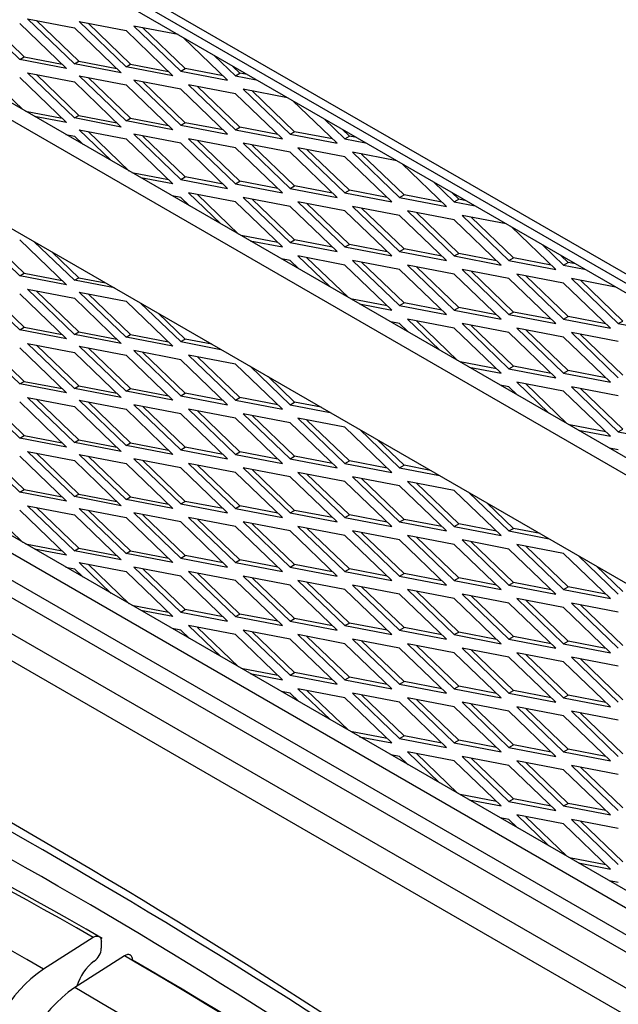
# Model space of a CAD drawing. Units: inches. Extents: x 53 to 235, y -19 to 76.
# Drawn here: x 210 to 213, y 53 to 59 of the extents above; entities that cross this region are included whole.
import ezdxf

# ---------------------------------------------------------------- set-up
doc = ezdxf.new("R2010")
doc.units = ezdxf.units.IN
doc.header["$MEASUREMENT"] = 0
for name, color, linetype in [('Default', 7, 'Continuous'), ('PL24276', 7, 'Continuous'), ('PL24277', 7, 'Continuous'), ('PL66507-C01', 7, 'Continuous'), ('PL66510', 7, 'Continuous'), ('PL66512', 7, 'Continuous'), ('PL72190', 7, 'Continuous'), ('PL72193', 7, 'Continuous')]:
    doc.layers.add(name, color=color, linetype=linetype)

# ---------------------------------------------------------------- blocks, each defined once
blk = doc.blocks.new('SE4')
at = {"layer": 'PL24276', "color": 7, "linetype": 'Continuous'}
for p, q in [((210.2883, 53.4026), (210.0073, 53.2234)), ((210.3348, 53.3412), (210.3348, 53.3785))]:
    blk.add_line(p, q, dxfattribs=at)
for centre, radius, start, end in [((195.176, 27.0731), 30.3789, 60.05593, 66.39341), ((210.2372, 53.3463), 0.0977, 306.3961, 357.0376), ((210.4568, 53.05), 0.2711, 126.5989, 163.4629), ((210.4572, 52.5787), 0.7861, 124.9078, 176.8248)]:
    blk.add_arc(centre, radius, start, end, dxfattribs=at)
for centre, major_axis, start_param in [((210.386, 24.3076), (-17.7826, 30.8004), -0.781515), ((210.105, 24.1453), (-17.7722, 30.7824), -0.781513)]:
    blk.add_ellipse(centre, major_axis=major_axis, ratio=0.57735, start_param=start_param, end_param=-0.662729, dxfattribs=at)
blk.add_open_spline([(210.2883, 53.4026), (210.2913, 53.4045), (210.2943, 53.4061), (210.3002, 53.4085), (210.3031, 53.4093), (210.3115, 53.4106), (210.3167, 53.4098), (210.3233, 53.4065), (210.3252, 53.405), (210.3286, 53.4013), (210.3301, 53.3991), (210.3324, 53.3941), (210.3333, 53.3913), (210.3345, 53.3853), (210.3348, 53.382), (210.3348, 53.3785)], degree=3, knots=[0, 0, 0, 0, 0.125, 0.125, 0.25, 0.25, 0.5, 0.5, 0.625, 0.625, 0.75, 0.75, 0.875, 0.875, 1, 1, 1, 1], dxfattribs=at)
at = {"layer": 'PL24277', "color": 7, "linetype": 'Continuous'}
blk.add_line((210.465, 53.298), (210.184, 53.1187), dxfattribs=at)
blk.add_arc((210.6356, 52.4731), 0.7879, 124.9724, 176.7602, dxfattribs=at)
for centre, major_axis, end_param in [((210.3666, 24.3161), (-17.7826, 30.8004), -0.789309), ((210.4132, 24.3429), (-17.7514, 30.7464), -0.789316), ((210.0856, 24.1538), (-17.7722, 30.7824), -0.789312)]:
    blk.add_ellipse(centre, major_axis=major_axis, ratio=0.57735, start_param=-0.908068, end_param=end_param, dxfattribs=at)
blk.add_open_spline([(210.5115, 53.2739), (210.5115, 53.2773), (210.5112, 53.2806), (210.51, 53.2866), (210.5091, 53.2895), (210.5056, 53.2969), (210.5021, 53.3007), (210.4956, 53.304), (210.4932, 53.3048), (210.4881, 53.3055), (210.4854, 53.3055), (210.4798, 53.3046), (210.4769, 53.3038), (210.471, 53.3014), (210.468, 53.2999), (210.465, 53.298)], degree=3, knots=[0, 0, 0, 0, 0.125, 0.125, 0.25, 0.25, 0.5, 0.5, 0.625, 0.625, 0.75, 0.75, 0.875, 0.875, 1, 1, 1, 1], dxfattribs=at)
at = {"layer": 'PL66507-C01', "color": 7, "linetype": 'Continuous'}
for p, q in [((220.3902, 53.0133), (199.6182, 65.006)), ((220.3902, 49.3252), (199.703, 61.2689)), ((199.6182, 61.2199), (220.3902, 49.2272))]:
    blk.add_line(p, q, dxfattribs=at)
blk.add_ellipse((210.0042, 22.3292), major_axis=(-19.3316, 33.4833), ratio=0.57735, start_param=-0.901736, end_param=-0.66906, dxfattribs=at)
at = {"layer": 'PL66510', "color": 7, "linetype": 'Continuous'}
blk.add_line((215.9485, 55.6291), (203.7947, 62.6461), dxfattribs=at)
at = {"layer": 'PL66512', "color": 7, "linetype": 'Continuous'}
for p, q in [((203.9273, 58.5279), (216.081, 51.5109)), ((203.7947, 58.4514), (215.9485, 51.4344))]:
    blk.add_line(p, q, dxfattribs=at)
blk.add_ellipse((209.8716, 22.2523), major_axis=(-19.4566, 33.6998), ratio=0.57735, start_param=-0.901739, end_param=-0.669058, dxfattribs=at)
at = {"layer": 'PL72190', "color": 7, "linetype": 'Continuous'}
for p, q in [((215.967, 55.5115), (204.211, 62.2988)), ((215.9891, 54.5671), (204.2959, 61.3182)), ((215.967, 54.4819), (204.211, 61.2692)), ((204.211, 60.6568), (215.967, 53.8695)), ((215.9891, 52.1176), (204.2959, 58.8687)), ((204.211, 58.8197), (215.967, 52.0324))]:
    blk.add_line(p, q, dxfattribs=at)
blk.add_ellipse((210.089, 26.2714), major_axis=(-16.7924, 29.0853), ratio=0.57735, start_param=-0.90971, end_param=-0.661086, dxfattribs=at)
at = {"layer": 'PL72193', "color": 7, "linetype": 'Continuous'}
for p, q in [((209.8731, 58.3722), (209.6079, 58.6274)), ((209.6588, 58.6176), (209.8985, 58.3869)), ((209.8731, 58.5763), (210.1382, 58.3212)), ((210.1824, 58.3467), (209.9173, 58.6018)), ((209.9173, 58.6018), (210.1824, 58.5508)), ((209.9681, 58.592), (210.2079, 58.3614)), ((210.4747, 58.331), (210.2095, 58.5862)), ((210.2095, 58.5862), (210.4747, 58.5352)), ((210.2604, 58.5764), (210.5001, 58.3457)), ((210.1824, 58.5508), (210.4476, 58.2957)), ((210.4747, 58.5352), (210.7399, 58.28)), ((210.7691, 58.5125), (210.5189, 58.5607)), ((210.5189, 58.5607), (210.7841, 58.3055)), ((210.8095, 58.3202), (210.5698, 58.5509)), ((211.0492, 58.2545), (210.7991, 58.4952)), ((209.8731, 58.3722), (209.8985, 58.3869)), ((210.1382, 58.3212), (209.8731, 58.3722)), ((209.8985, 58.3869), (210.1128, 58.3457)), ((210.1824, 58.3467), (210.2079, 58.3614)), ((210.2079, 58.3614), (210.4221, 58.3201)), ((210.9758, 58.3931), (211.0934, 58.28)), ((209.6588, 58.3114), (209.8912, 58.0877)), ((210.1824, 58.0405), (209.9173, 58.2957)), ((209.9173, 58.2957), (210.1824, 58.2446)), ((210.4476, 58.2957), (210.1824, 58.3467)), ((210.4747, 58.331), (210.5001, 58.3457)), ((210.7399, 58.28), (210.4747, 58.331)), ((210.5001, 58.3457), (210.7144, 58.3045)), ((210.7841, 58.3055), (210.8095, 58.3202)), ((210.7841, 58.3055), (211.0492, 58.2545)), ((211.0238, 58.279), (210.8095, 58.3202)), ((211.1189, 58.2947), (211.0776, 58.3344)), ((209.8731, 58.2701), (210.1382, 58.015)), ((209.9681, 58.2859), (210.2079, 58.0552)), ((210.1824, 58.2446), (210.4476, 57.9895)), ((210.4747, 58.0248), (210.2095, 58.28)), ((210.2095, 58.28), (210.4747, 58.229)), ((210.2604, 58.2702), (210.5001, 58.0395)), ((210.7841, 58.2035), (210.5189, 58.2545)), ((210.5189, 58.2545), (210.7841, 57.9993)), ((210.8095, 58.014), (210.5698, 58.2447)), ((211.0934, 58.28), (211.1189, 58.2947)), ((211.0934, 58.28), (211.211, 58.2574)), ((211.1601, 58.2868), (211.1189, 58.2947)), ((210.4747, 58.229), (210.7399, 57.9738)), ((211.0492, 57.9483), (210.7841, 58.2035)), ((211.0934, 58.1779), (210.8282, 58.229)), ((210.8282, 58.229), (211.0934, 57.9738)), ((211.1189, 57.9885), (210.8791, 58.2192)), ((211.3878, 58.1553), (211.1376, 58.2035)), ((211.1376, 58.2035), (211.4028, 57.9483)), ((211.4282, 57.963), (211.1885, 58.1937)), ((211.3586, 57.9228), (211.0934, 58.1779)), ((211.6679, 57.8973), (211.4178, 58.138)), ((209.9058, 58.0793), (210.1128, 58.0395)), ((210.1382, 58.015), (209.9567, 58.0499)), ((210.1824, 58.0405), (210.2079, 58.0552)), ((210.4476, 57.9895), (210.1824, 58.0405)), ((210.2079, 58.0552), (210.4221, 58.0139)), ((210.4747, 58.0248), (210.5001, 58.0395)), ((210.7399, 57.9738), (210.4747, 58.0248)), ((210.5001, 58.0395), (210.7144, 57.9983)), ((211.5945, 58.0359), (211.7121, 57.9228)), ((210.3911, 57.7991), (210.2095, 57.9738)), ((210.2095, 57.9738), (210.4747, 57.9228)), ((210.2604, 57.964), (210.4928, 57.7404)), ((210.7841, 57.9993), (210.8095, 58.014)), ((210.7841, 57.9993), (211.0492, 57.9483)), ((211.0238, 57.9728), (210.8095, 58.014)), ((211.0934, 57.9738), (211.1189, 57.9885)), ((211.0934, 57.9738), (211.3586, 57.9228)), ((211.3331, 57.9473), (211.1189, 57.9885)), ((211.4028, 57.9483), (211.4282, 57.963)), ((211.6425, 57.9217), (211.4282, 57.963)), ((211.7376, 57.9375), (211.6963, 57.9772)), ((210.1335, 57.9479), (210.1824, 57.9384)), ((210.1824, 57.9384), (210.2314, 57.8913)), ((210.4747, 57.9228), (210.7399, 57.6676)), ((210.7841, 57.8973), (210.5189, 57.9483)), ((210.5189, 57.9483), (210.7841, 57.6931)), ((210.8095, 57.7078), (210.5698, 57.9385)), ((211.0934, 57.8718), (210.8282, 57.9228)), ((210.8282, 57.9228), (211.0934, 57.6676)), ((211.1189, 57.6823), (210.8791, 57.913)), ((211.4028, 57.9483), (211.6679, 57.8973)), ((211.7121, 57.9228), (211.7376, 57.9375)), ((211.7121, 57.9228), (211.8297, 57.9002)), ((211.7788, 57.9295), (211.7376, 57.9375)), ((211.0492, 57.6421), (210.7841, 57.8973)), ((211.3586, 57.6166), (211.0934, 57.8718)), ((211.4028, 57.8462), (211.1376, 57.8973)), ((211.1376, 57.8973), (211.4028, 57.6421)), ((211.4282, 57.6568), (211.1885, 57.8875)), ((211.7121, 57.8207), (211.447, 57.8718)), ((211.447, 57.8718), (211.7121, 57.6166)), ((211.7376, 57.6313), (211.4979, 57.862)), ((211.6679, 57.5911), (211.4028, 57.8462)), ((211.9773, 57.5656), (211.7121, 57.8207)), ((212.0065, 57.7981), (211.7563, 57.8462)), ((211.7563, 57.8462), (212.0215, 57.5911)), ((212.0469, 57.6058), (211.8072, 57.8364)), ((212.2867, 57.54), (212.0365, 57.7808)), ((210.5074, 57.7319), (210.7144, 57.6921)), ((210.7399, 57.6676), (210.5583, 57.7026)), ((210.7841, 57.6931), (210.8095, 57.7078)), ((210.7841, 57.6931), (211.0492, 57.6421)), ((211.0238, 57.6666), (210.8095, 57.7078)), ((211.0934, 57.6676), (211.1189, 57.6823)), ((211.3331, 57.6411), (211.1189, 57.6823)), ((211.0934, 57.6676), (211.3586, 57.6166)), ((211.4028, 57.6421), (211.4282, 57.6568)), ((211.4028, 57.6421), (211.6679, 57.5911)), ((211.6425, 57.6156), (211.4282, 57.6568)), ((211.7121, 57.6166), (211.7376, 57.6313)), ((211.9519, 57.59), (211.7376, 57.6313)), ((212.2133, 57.6787), (212.3308, 57.5656)), ((210.7841, 57.5911), (210.7351, 57.6005)), ((210.833, 57.544), (210.7841, 57.5911)), ((211.0934, 57.5656), (210.8282, 57.6166)), ((210.8282, 57.6166), (211.0098, 57.4419)), ((211.1115, 57.3832), (210.8791, 57.6068)), ((211.4028, 57.54), (211.1376, 57.5911)), ((211.1376, 57.5911), (211.4028, 57.3359)), ((211.4282, 57.3506), (211.1885, 57.5813)), ((211.7121, 57.6166), (211.9773, 57.5656)), ((212.0215, 57.5911), (212.0469, 57.6058)), ((212.0215, 57.5911), (212.2867, 57.54)), ((212.2612, 57.5645), (212.0469, 57.6058)), ((212.3563, 57.5803), (212.315, 57.6199)), ((212.3308, 57.5656), (212.3563, 57.5803)), ((212.3975, 57.5723), (212.3563, 57.5803)), ((211.3586, 57.3104), (211.0934, 57.5656)), ((211.6679, 57.2849), (211.4028, 57.54)), ((211.7121, 57.5145), (211.447, 57.5656)), ((211.447, 57.5656), (211.7121, 57.3104)), ((211.7376, 57.3251), (211.4979, 57.5558)), ((212.0215, 57.489), (211.7563, 57.54)), ((211.7563, 57.54), (212.0215, 57.2849)), ((212.0469, 57.2996), (211.8072, 57.5303)), ((212.3308, 57.5656), (212.4484, 57.5429)), ((211.9773, 57.2594), (211.7121, 57.5145)), ((212.2867, 57.2339), (212.0215, 57.489)), ((212.3308, 57.4635), (212.0657, 57.5145)), ((212.0657, 57.5145), (212.3308, 57.2594)), ((212.3563, 57.2741), (212.1166, 57.5047)), ((212.596, 57.2083), (212.3308, 57.4635)), ((212.6252, 57.4409), (212.375, 57.489)), ((212.375, 57.489), (212.6402, 57.2339)), ((212.6657, 57.2486), (212.4259, 57.4792)), ((212.9054, 57.1828), (212.6552, 57.4236)), ((209.8731, 57.1475), (209.6079, 57.4026)), ((209.6588, 57.3928), (209.8985, 57.1621)), ((209.8731, 57.3516), (210.1382, 57.0964)), ((211.3331, 57.3349), (211.1262, 57.3747)), ((211.4028, 57.3359), (211.4282, 57.3506)), ((211.6425, 57.3094), (211.4282, 57.3506)), ((210.1824, 57.1219), (209.9556, 57.3402)), ((211.1771, 57.3453), (211.3586, 57.3104)), ((211.4028, 57.3359), (211.6679, 57.2849)), ((211.7121, 57.3104), (211.7376, 57.3251)), ((211.7121, 57.3104), (211.9773, 57.2594)), ((211.9519, 57.2839), (211.7376, 57.3251)), ((212.0215, 57.2849), (212.0469, 57.2996)), ((212.2612, 57.2583), (212.0469, 57.2996)), ((212.832, 57.3215), (212.9496, 57.2083)), ((210.0574, 57.2814), (210.2079, 57.1366)), ((211.4028, 57.2339), (211.3538, 57.2433)), ((211.7121, 57.2083), (211.447, 57.2594)), ((211.447, 57.2594), (211.6285, 57.0847)), ((211.7303, 57.0259), (211.4979, 57.2496)), ((212.0215, 57.2849), (212.2867, 57.2339)), ((212.3308, 57.2594), (212.3563, 57.2741)), ((212.3308, 57.2594), (212.596, 57.2083)), ((212.5706, 57.2328), (212.3563, 57.2741)), ((212.6402, 57.2339), (212.6657, 57.2486)), ((212.8799, 57.2073), (212.6657, 57.2486)), ((212.975, 57.223), (212.9338, 57.2627)), ((211.4517, 57.1868), (211.4028, 57.2339)), ((211.9773, 56.9532), (211.7121, 57.2083)), ((212.0215, 57.1828), (211.7563, 57.2339)), ((211.7563, 57.2339), (212.0215, 56.9787)), ((212.0469, 56.9934), (211.8072, 57.2241)), ((212.2867, 56.9277), (212.0215, 57.1828)), ((212.3308, 57.1573), (212.0657, 57.2083)), ((212.0657, 57.2083), (212.3308, 56.9532)), ((212.3563, 56.9679), (212.1166, 57.1986)), ((212.6402, 57.1318), (212.375, 57.1828)), ((212.375, 57.1828), (212.6402, 56.9277)), ((212.6402, 57.2339), (212.9054, 57.1828)), ((212.9496, 57.2083), (212.975, 57.223)), ((212.9496, 57.2083), (213.0671, 57.1857)), ((213.0163, 57.2151), (212.975, 57.223)), ((209.8731, 57.1475), (209.8985, 57.1621)), ((210.1382, 57.0964), (209.8731, 57.1475)), ((209.8985, 57.1621), (210.1128, 57.1209)), ((210.1824, 57.1219), (210.2079, 57.1366)), ((210.2079, 57.1366), (210.3584, 57.1077)), ((212.596, 56.9022), (212.3308, 57.1573)), ((212.6657, 56.9424), (212.4259, 57.173)), ((212.9054, 56.8766), (212.6402, 57.1318)), ((212.9496, 57.1063), (212.6844, 57.1573)), ((212.6844, 57.1573), (212.9496, 56.9022)), ((212.975, 56.9169), (212.7353, 57.1475)), ((213.2439, 57.0837), (212.9938, 57.1318)), ((212.9938, 57.1318), (213.2589, 56.8766)), ((209.8731, 56.8413), (209.6079, 57.0964)), ((209.6588, 57.0866), (209.8985, 56.856)), ((210.1824, 56.8158), (209.9173, 57.0709)), ((209.9173, 57.0709), (210.1824, 57.0199)), ((210.4092, 57.0783), (210.1824, 57.1219)), ((213.2147, 56.8511), (212.9496, 57.1063)), ((213.2844, 56.8913), (213.0447, 57.122)), ((209.8731, 57.0454), (210.1382, 56.7902)), ((209.9681, 57.0611), (210.2079, 56.8304)), ((210.1824, 57.0199), (210.4476, 56.7647)), ((210.4747, 56.8001), (210.2095, 57.0553)), ((210.2095, 57.0553), (210.4747, 57.0042)), ((210.2604, 57.0455), (210.5001, 56.8148)), ((211.9519, 56.9777), (211.7449, 57.0175)), ((210.4747, 57.0042), (210.7399, 56.7491)), ((210.5572, 56.9928), (210.7841, 56.7746)), ((211.7958, 56.9881), (211.9773, 56.9532)), ((212.0215, 56.9787), (212.0469, 56.9934)), ((212.0215, 56.9787), (212.2867, 56.9277)), ((212.2612, 56.9522), (212.0469, 56.9934)), ((212.3308, 56.9532), (212.3563, 56.9679)), ((212.5706, 56.9266), (212.3563, 56.9679)), ((210.8095, 56.7893), (210.659, 56.9341)), ((212.3308, 56.8511), (212.0657, 56.9022)), ((212.0657, 56.9022), (212.2472, 56.7275)), ((212.3308, 56.9532), (212.596, 56.9022)), ((212.6402, 56.9277), (212.6657, 56.9424)), ((212.6402, 56.9277), (212.9054, 56.8766)), ((212.8799, 56.9011), (212.6657, 56.9424)), ((212.9496, 56.9022), (212.975, 56.9169)), ((212.9496, 56.9022), (213.2147, 56.8511)), ((213.1893, 56.8756), (212.975, 56.9169)), ((209.8731, 56.8413), (209.8985, 56.856)), ((209.8985, 56.856), (210.1128, 56.8147)), ((212.0215, 56.8766), (211.9725, 56.8861)), ((212.0704, 56.8296), (212.0215, 56.8766)), ((212.349, 56.6687), (212.1166, 56.8924)), ((212.596, 56.596), (212.3308, 56.8511)), ((212.6402, 56.8256), (212.375, 56.8766)), ((212.375, 56.8766), (212.6402, 56.6215)), ((212.6657, 56.6362), (212.4259, 56.8669)), ((212.9496, 56.8001), (212.6844, 56.8511)), ((212.6844, 56.8511), (212.9496, 56.596)), ((213.2589, 56.8766), (213.2844, 56.8913)), ((213.2589, 56.8766), (213.5241, 56.8256)), ((210.1382, 56.7902), (209.8731, 56.8413)), ((210.1824, 56.8158), (210.2079, 56.8304)), ((210.4476, 56.7647), (210.1824, 56.8158)), ((210.2079, 56.8304), (210.4221, 56.7892)), ((210.4747, 56.8001), (210.5001, 56.8148)), ((210.7399, 56.7491), (210.4747, 56.8001)), ((210.5001, 56.8148), (210.7144, 56.7736)), ((212.9054, 56.5705), (212.6402, 56.8256)), ((212.975, 56.6107), (212.7353, 56.8413)), ((213.2147, 56.5449), (212.9496, 56.8001)), ((213.2589, 56.7746), (212.9938, 56.8256)), ((212.9938, 56.8256), (213.2589, 56.5705)), ((213.2844, 56.5851), (213.0447, 56.8158)), ((209.8731, 56.5351), (209.6079, 56.7902)), ((209.6588, 56.7804), (209.8985, 56.5498)), ((209.8731, 56.7392), (210.1382, 56.484)), ((210.1824, 56.5096), (209.9173, 56.7647)), ((209.9173, 56.7647), (210.1824, 56.7137)), ((209.9681, 56.7549), (210.2079, 56.5243)), ((210.4747, 56.4939), (210.2095, 56.7491)), ((210.2095, 56.7491), (210.4747, 56.698)), ((210.2604, 56.7393), (210.5001, 56.5086)), ((210.7841, 56.7746), (210.8095, 56.7893)), ((210.7841, 56.7746), (211.0109, 56.7309)), ((210.96, 56.7603), (210.8095, 56.7893)), ((210.1824, 56.7137), (210.4476, 56.4585)), ((210.4747, 56.698), (210.7399, 56.4429)), ((210.7841, 56.6725), (210.5189, 56.7236)), ((210.5189, 56.7236), (210.7841, 56.4684)), ((210.8095, 56.4831), (210.5698, 56.7138)), ((211.0934, 56.647), (210.8282, 56.698)), ((210.8282, 56.698), (211.0934, 56.4429)), ((211.1189, 56.4576), (210.8791, 56.6882)), ((211.0492, 56.4174), (210.7841, 56.6725)), ((211.3586, 56.3919), (211.0934, 56.647)), ((211.1759, 56.6356), (211.4028, 56.4174)), ((212.5706, 56.6205), (212.3636, 56.6603)), ((212.4145, 56.6309), (212.596, 56.596)), ((212.6402, 56.6215), (212.6657, 56.6362)), ((212.8799, 56.5949), (212.6657, 56.6362)), ((211.4282, 56.4321), (211.2777, 56.5769)), ((212.6402, 56.6215), (212.9054, 56.5705)), ((212.9496, 56.596), (212.975, 56.6107)), ((212.9496, 56.596), (213.2147, 56.5449)), ((213.1893, 56.5694), (212.975, 56.6107)), ((209.8731, 56.5351), (209.8985, 56.5498)), ((210.1382, 56.484), (209.8731, 56.5351)), ((209.8985, 56.5498), (210.1128, 56.5085)), ((210.1824, 56.5096), (210.2079, 56.5243)), ((210.2079, 56.5243), (210.4221, 56.483)), ((212.6402, 56.5194), (212.5913, 56.5288)), ((212.6891, 56.4723), (212.6402, 56.5194)), ((212.9496, 56.4939), (212.6844, 56.5449)), ((212.6844, 56.5449), (212.8659, 56.3703)), ((212.9677, 56.3115), (212.7353, 56.5351)), ((213.2589, 56.4684), (212.9938, 56.5194)), ((212.9938, 56.5194), (213.2589, 56.2643)), ((209.8731, 56.2289), (209.6079, 56.484)), ((209.6588, 56.4743), (209.8985, 56.2436)), ((210.1824, 56.2034), (209.9173, 56.4585)), ((209.9173, 56.4585), (210.1824, 56.4075)), ((210.4476, 56.4585), (210.1824, 56.5096)), ((210.4747, 56.4939), (210.5001, 56.5086)), ((210.7399, 56.4429), (210.4747, 56.4939)), ((210.5001, 56.5086), (210.7144, 56.4674)), ((210.7841, 56.4684), (210.8095, 56.4831)), ((210.7841, 56.4684), (211.0492, 56.4174)), ((211.0238, 56.4418), (210.8095, 56.4831)), ((211.0934, 56.4429), (211.1189, 56.4576)), ((211.3331, 56.4163), (211.1189, 56.4576)), ((213.2147, 56.2388), (212.9496, 56.4939)), ((213.2844, 56.279), (213.0447, 56.5096)), ((209.8731, 56.433), (210.1382, 56.1779)), ((209.9681, 56.4487), (210.2079, 56.2181)), ((210.1824, 56.4075), (210.4476, 56.1523)), ((210.4747, 56.1877), (210.2095, 56.4429)), ((210.2095, 56.4429), (210.4747, 56.3919)), ((210.2604, 56.4331), (210.5001, 56.2024)), ((210.7841, 56.3663), (210.5189, 56.4174)), ((210.5189, 56.4174), (210.7841, 56.1622)), ((210.8095, 56.1769), (210.5698, 56.4076)), ((211.0934, 56.4429), (211.3586, 56.3919)), ((211.4028, 56.4174), (211.4282, 56.4321)), ((211.4028, 56.4174), (211.6296, 56.3737)), ((211.5787, 56.4031), (211.4282, 56.4321)), ((210.4747, 56.3919), (210.7399, 56.1367)), ((211.0492, 56.1112), (210.7841, 56.3663)), ((211.0934, 56.3408), (210.8282, 56.3919)), ((210.8282, 56.3919), (211.0934, 56.1367)), ((211.1189, 56.1514), (210.8791, 56.3821)), ((211.4028, 56.3153), (211.1376, 56.3663)), ((211.1376, 56.3663), (211.4028, 56.1112)), ((211.4282, 56.1259), (211.1885, 56.3565)), ((211.3586, 56.0857), (211.0934, 56.3408)), ((211.6679, 56.0601), (211.4028, 56.3153)), ((211.7121, 56.2898), (211.447, 56.3408)), ((211.447, 56.3408), (211.7121, 56.0857)), ((211.7376, 56.1004), (211.4979, 56.331)), ((211.9773, 56.0346), (211.7121, 56.2898)), ((213.1893, 56.2632), (212.9823, 56.3031)), ((209.8731, 56.2289), (209.8985, 56.2436)), ((209.8985, 56.2436), (210.1128, 56.2023)), ((211.7947, 56.2784), (212.0215, 56.0601)), ((213.0332, 56.2737), (213.2147, 56.2388)), ((213.2589, 56.2643), (213.2844, 56.279)), ((213.2589, 56.2643), (213.5241, 56.2132)), ((209.8731, 55.9227), (209.6079, 56.1779)), ((210.1382, 56.1779), (209.8731, 56.2289)), ((210.1824, 56.2034), (210.2079, 56.2181)), ((210.4476, 56.1523), (210.1824, 56.2034)), ((210.2079, 56.2181), (210.4221, 56.1768)), ((210.4747, 56.1877), (210.5001, 56.2024)), ((210.7399, 56.1367), (210.4747, 56.1877)), ((210.5001, 56.2024), (210.7144, 56.1612)), ((212.0469, 56.0748), (211.8964, 56.2197)), ((209.6588, 56.1681), (209.8985, 55.9374)), ((209.8731, 56.1268), (210.1382, 55.8717)), ((210.1824, 55.8972), (209.9173, 56.1523)), ((209.9173, 56.1523), (210.1824, 56.1013)), ((209.9681, 56.1426), (210.2079, 55.9119)), ((210.4747, 55.8815), (210.2095, 56.1367)), ((210.2095, 56.1367), (210.4747, 56.0857)), ((210.2604, 56.1269), (210.5001, 55.8962)), ((210.7841, 56.1622), (210.8095, 56.1769)), ((210.7841, 56.1622), (211.0492, 56.1112)), ((211.0238, 56.1357), (210.8095, 56.1769)), ((211.0934, 56.1367), (211.1189, 56.1514)), ((211.0934, 56.1367), (211.3586, 56.0857)), ((211.3331, 56.1101), (211.1189, 56.1514)), ((211.4028, 56.1112), (211.4282, 56.1259)), ((211.6425, 56.0846), (211.4282, 56.1259)), ((213.2589, 56.1622), (213.21, 56.1716)), ((210.1824, 56.1013), (210.4476, 55.8462)), ((210.4747, 56.0857), (210.7399, 55.8305)), ((210.7841, 56.0601), (210.5189, 56.1112)), ((210.5189, 56.1112), (210.7841, 55.856)), ((210.8095, 55.8707), (210.5698, 56.1014)), ((211.0934, 56.0346), (210.8282, 56.0857)), ((210.8282, 56.0857), (211.0934, 55.8305)), ((211.1189, 55.8452), (210.8791, 56.0759)), ((211.4028, 56.1112), (211.6679, 56.0601)), ((211.7121, 56.0857), (211.7376, 56.1004)), ((211.7121, 56.0857), (211.9773, 56.0346)), ((211.9519, 56.0591), (211.7376, 56.1004)), ((212.0215, 56.0601), (212.0469, 56.0748)), ((212.1974, 56.0459), (212.0469, 56.0748)), ((211.0492, 55.805), (210.7841, 56.0601)), ((211.3586, 55.7795), (211.0934, 56.0346)), ((211.4028, 56.0091), (211.1376, 56.0601)), ((211.1376, 56.0601), (211.4028, 55.805)), ((211.4282, 55.8197), (211.1885, 56.0504)), ((211.7121, 55.9836), (211.447, 56.0346)), ((211.447, 56.0346), (211.7121, 55.7795)), ((211.7376, 55.7942), (211.4979, 56.0248)), ((212.0215, 56.0601), (212.2483, 56.0165)), ((211.6679, 55.754), (211.4028, 56.0091)), ((211.9773, 55.7284), (211.7121, 55.9836)), ((212.0215, 55.9581), (211.7563, 56.0091)), ((211.7563, 56.0091), (212.0215, 55.754)), ((212.0469, 55.7687), (211.8072, 55.9993)), ((212.2867, 55.7029), (212.0215, 55.9581)), ((212.3308, 55.9326), (212.0657, 55.9836)), ((212.0657, 55.9836), (212.3308, 55.7284)), ((212.3563, 55.7431), (212.1166, 55.9738)), ((209.8731, 55.9227), (209.8985, 55.9374)), ((210.1382, 55.8717), (209.8731, 55.9227)), ((209.8985, 55.9374), (210.1128, 55.8962)), ((210.1824, 55.8972), (210.2079, 55.9119)), ((210.2079, 55.9119), (210.4221, 55.8706)), ((212.596, 55.6774), (212.3308, 55.9326)), ((212.4134, 55.9212), (212.6402, 55.7029)), ((209.6588, 55.8619), (209.8912, 55.6382)), ((210.1824, 55.591), (209.9173, 55.8462)), ((209.9173, 55.8462), (210.1824, 55.7951)), ((210.4476, 55.8462), (210.1824, 55.8972)), ((210.4747, 55.8815), (210.5001, 55.8962)), ((210.7399, 55.8305), (210.4747, 55.8815)), ((210.5001, 55.8962), (210.7144, 55.855)), ((210.7841, 55.856), (210.8095, 55.8707)), ((210.7841, 55.856), (211.0492, 55.805)), ((211.0238, 55.8295), (210.8095, 55.8707)), ((211.0934, 55.8305), (211.1189, 55.8452)), ((211.3331, 55.804), (211.1189, 55.8452)), ((212.6657, 55.7176), (212.5152, 55.8624)), ((209.8731, 55.8206), (210.1382, 55.5655)), ((209.9681, 55.8364), (210.2079, 55.6057)), ((210.1824, 55.7951), (210.4476, 55.54)), ((210.4747, 55.5754), (210.2095, 55.8305)), ((210.2095, 55.8305), (210.4747, 55.7795)), ((210.2604, 55.8207), (210.5001, 55.59)), ((210.7841, 55.754), (210.5189, 55.805)), ((210.5189, 55.805), (210.7841, 55.5498)), ((210.8095, 55.5645), (210.5698, 55.7952)), ((211.0934, 55.8305), (211.3586, 55.7795)), ((211.4028, 55.805), (211.4282, 55.8197)), ((211.4028, 55.805), (211.6679, 55.754)), ((211.6425, 55.7784), (211.4282, 55.8197)), ((211.7121, 55.7795), (211.7376, 55.7942)), ((211.9519, 55.7529), (211.7376, 55.7942)), ((210.4747, 55.7795), (210.7399, 55.5243)), ((211.0492, 55.4988), (210.7841, 55.754)), ((211.0934, 55.7284), (210.8282, 55.7795)), ((210.8282, 55.7795), (211.0934, 55.5243)), ((211.1189, 55.539), (210.8791, 55.7697)), ((211.4028, 55.7029), (211.1376, 55.754)), ((211.1376, 55.754), (211.4028, 55.4988)), ((211.4282, 55.5135), (211.1885, 55.7442)), ((211.7121, 55.7795), (211.9773, 55.7284)), ((212.0215, 55.754), (212.0469, 55.7687)), ((212.0215, 55.754), (212.2867, 55.7029)), ((212.2612, 55.7274), (212.0469, 55.7687)), ((212.3308, 55.7284), (212.3563, 55.7431)), ((212.5706, 55.7019), (212.3563, 55.7431)), ((211.3586, 55.4733), (211.0934, 55.7284)), ((211.6679, 55.4478), (211.4028, 55.7029)), ((211.7121, 55.6774), (211.447, 55.7284)), ((211.447, 55.7284), (211.7121, 55.4733)), ((211.7376, 55.488), (211.4979, 55.7187)), ((211.9773, 55.4223), (211.7121, 55.6774)), ((212.0215, 55.6519), (211.7563, 55.7029)), ((211.7563, 55.7029), (212.0215, 55.4478)), ((212.0469, 55.4625), (211.8072, 55.6931)), ((212.3308, 55.6264), (212.0657, 55.6774)), ((212.0657, 55.6774), (212.3308, 55.4223)), ((212.3308, 55.7284), (212.596, 55.6774)), ((212.6402, 55.7029), (212.6657, 55.7176)), ((212.6402, 55.7029), (212.867, 55.6593)), ((212.8161, 55.6887), (212.6657, 55.7176)), ((209.9058, 55.6298), (210.1128, 55.59)), ((212.2867, 55.3967), (212.0215, 55.6519)), ((212.3563, 55.437), (212.1166, 55.6676)), ((212.596, 55.3712), (212.3308, 55.6264)), ((212.6402, 55.6009), (212.375, 55.6519)), ((212.375, 55.6519), (212.6402, 55.3967)), ((212.6657, 55.4114), (212.4259, 55.6421)), ((212.9496, 55.5754), (212.6844, 55.6264)), ((212.6844, 55.6264), (212.9496, 55.3712)), ((210.1382, 55.5655), (209.9567, 55.6004)), ((210.1824, 55.591), (210.2079, 55.6057)), ((210.4476, 55.54), (210.1824, 55.591)), ((210.2079, 55.6057), (210.4221, 55.5645)), ((210.4747, 55.5754), (210.5001, 55.59)), ((210.7399, 55.5243), (210.4747, 55.5754)), ((210.5001, 55.59), (210.7144, 55.5488)), ((210.7841, 55.5498), (210.8095, 55.5645)), ((211.0238, 55.5233), (210.8095, 55.5645)), ((212.9054, 55.3457), (212.6402, 55.6009)), ((212.975, 55.3859), (212.7353, 55.6166)), ((213.2147, 55.3202), (212.9496, 55.5754)), ((210.3911, 55.3497), (210.2095, 55.5243)), ((210.2095, 55.5243), (210.4747, 55.4733)), ((210.2604, 55.5145), (210.4928, 55.2909)), ((210.7841, 55.5498), (211.0492, 55.4988)), ((211.0934, 55.5243), (211.1189, 55.539)), ((211.0934, 55.5243), (211.3586, 55.4733)), ((211.3331, 55.4978), (211.1189, 55.539)), ((211.4028, 55.4988), (211.4282, 55.5135)), ((211.6425, 55.4723), (211.4282, 55.5135)), ((213.0321, 55.564), (213.2589, 55.3457)), ((210.1335, 55.4984), (210.1824, 55.4889)), ((210.1824, 55.4889), (210.2314, 55.4418)), ((210.4747, 55.4733), (210.7399, 55.2181)), ((210.7841, 55.4478), (210.5189, 55.4988)), ((210.5189, 55.4988), (210.7841, 55.2437)), ((210.8095, 55.2583), (210.5698, 55.489)), ((211.0934, 55.4223), (210.8282, 55.4733)), ((210.8282, 55.4733), (211.0934, 55.2181)), ((211.1189, 55.2328), (210.8791, 55.4635)), ((211.4028, 55.4988), (211.6679, 55.4478)), ((211.7121, 55.4733), (211.7376, 55.488)), ((211.7121, 55.4733), (211.9773, 55.4223)), ((211.9519, 55.4467), (211.7376, 55.488)), ((212.0215, 55.4478), (212.0469, 55.4625)), ((212.2612, 55.4212), (212.0469, 55.4625)), ((213.2844, 55.3604), (213.1339, 55.5052)), ((211.0492, 55.1926), (210.7841, 55.4478)), ((211.3586, 55.1671), (211.0934, 55.4223)), ((211.4028, 55.3967), (211.1376, 55.4478)), ((211.1376, 55.4478), (211.4028, 55.1926)), ((211.4282, 55.2073), (211.1885, 55.438)), ((211.7121, 55.3712), (211.447, 55.4223)), ((211.447, 55.4223), (211.7121, 55.1671)), ((211.7376, 55.1818), (211.4979, 55.4125)), ((212.0215, 55.4478), (212.2867, 55.3967)), ((212.3308, 55.4223), (212.3563, 55.437)), ((212.3308, 55.4223), (212.596, 55.3712)), ((212.5706, 55.3957), (212.3563, 55.437)), ((212.6402, 55.3967), (212.6657, 55.4114)), ((212.8799, 55.3702), (212.6657, 55.4114)), ((211.6679, 55.1416), (211.4028, 55.3967)), ((211.9773, 55.1161), (211.7121, 55.3712)), ((212.0215, 55.3457), (211.7563, 55.3967)), ((211.7563, 55.3967), (212.0215, 55.1416)), ((212.0469, 55.1563), (211.8072, 55.387)), ((212.2867, 55.0906), (212.0215, 55.3457)), ((212.3308, 55.3202), (212.0657, 55.3712)), ((212.0657, 55.3712), (212.3308, 55.1161)), ((212.3563, 55.1308), (212.1166, 55.3614)), ((212.6402, 55.2947), (212.375, 55.3457)), ((212.375, 55.3457), (212.6402, 55.0906)), ((212.6402, 55.3967), (212.9054, 55.3457)), ((212.9496, 55.3712), (212.975, 55.3859)), ((212.9496, 55.3712), (213.2147, 55.3202)), ((213.1893, 55.3447), (212.975, 55.3859)), ((212.596, 55.065), (212.3308, 55.3202)), ((212.6657, 55.1052), (212.4259, 55.3359)), ((212.9054, 55.0395), (212.6402, 55.2947)), ((212.9496, 55.2692), (212.6844, 55.3202)), ((212.6844, 55.3202), (212.9496, 55.065)), ((212.975, 55.0797), (212.7353, 55.3104)), ((213.2589, 55.2437), (212.9938, 55.2947)), ((212.9938, 55.2947), (213.2589, 55.0395)), ((210.5074, 55.2825), (210.7144, 55.2426)), ((210.7399, 55.2181), (210.5583, 55.2531)), ((210.7841, 55.2437), (210.8095, 55.2583)), ((210.7841, 55.2437), (211.0492, 55.1926)), ((211.0238, 55.2171), (210.8095, 55.2583)), ((211.0934, 55.2181), (211.1189, 55.2328)), ((211.3331, 55.1916), (211.1189, 55.2328)), ((213.2147, 55.014), (212.9496, 55.2692)), ((213.2844, 55.0542), (213.0447, 55.2849)), ((211.0934, 55.2181), (211.3586, 55.1671)), ((211.4028, 55.1926), (211.4282, 55.2073)), ((211.4028, 55.1926), (211.6679, 55.1416)), ((211.6425, 55.1661), (211.4282, 55.2073)), ((211.7121, 55.1671), (211.7376, 55.1818)), ((211.9519, 55.1406), (211.7376, 55.1818)), ((210.7841, 55.1416), (210.7351, 55.151)), ((210.833, 55.0945), (210.7841, 55.1416)), ((211.0934, 55.1161), (210.8282, 55.1671)), ((210.8282, 55.1671), (211.0098, 54.9924)), ((211.1115, 54.9337), (210.8791, 55.1573)), ((211.4028, 55.0906), (211.1376, 55.1416)), ((211.1376, 55.1416), (211.4028, 54.8864)), ((211.4282, 54.9011), (211.1885, 55.1318)), ((211.7121, 55.1671), (211.9773, 55.1161)), ((212.0215, 55.1416), (212.0469, 55.1563)), ((212.0215, 55.1416), (212.2867, 55.0906)), ((212.2612, 55.115), (212.0469, 55.1563)), ((212.3308, 55.1161), (212.3563, 55.1308)), ((212.5706, 55.0895), (212.3563, 55.1308)), ((211.3586, 54.8609), (211.0934, 55.1161)), ((211.6679, 54.8354), (211.4028, 55.0906)), ((211.7121, 55.065), (211.447, 55.1161)), ((211.447, 55.1161), (211.7121, 54.8609)), ((211.7376, 54.8756), (211.4979, 55.1063)), ((211.9773, 54.8099), (211.7121, 55.065)), ((212.0215, 55.0395), (211.7563, 55.0906)), ((211.7563, 55.0906), (212.0215, 54.8354)), ((212.0469, 54.8501), (211.8072, 55.0808)), ((212.3308, 55.014), (212.0657, 55.065)), ((212.0657, 55.065), (212.3308, 54.8099)), ((212.3308, 55.1161), (212.596, 55.065)), ((212.6402, 55.0906), (212.6657, 55.1052)), ((212.6402, 55.0906), (212.9054, 55.0395)), ((212.8799, 55.064), (212.6657, 55.1052)), ((212.9496, 55.065), (212.975, 55.0797)), ((212.9496, 55.065), (213.2147, 55.014)), ((213.1893, 55.0385), (212.975, 55.0797)), ((212.2867, 54.7844), (212.0215, 55.0395)), ((212.3563, 54.8246), (212.1166, 55.0552)), ((212.596, 54.7589), (212.3308, 55.014)), ((212.6402, 54.9885), (212.375, 55.0395)), ((212.375, 55.0395), (212.6402, 54.7844)), ((212.6657, 54.7991), (212.4259, 55.0297)), ((212.9496, 54.963), (212.6844, 55.014)), ((212.6844, 55.014), (212.9496, 54.7589)), ((212.9054, 54.7333), (212.6402, 54.9885)), ((212.975, 54.7735), (212.7353, 55.0042)), ((213.2147, 54.7078), (212.9496, 54.963)), ((213.2589, 54.9375), (212.9938, 54.9885)), ((212.9938, 54.9885), (213.2589, 54.7333)), ((213.2844, 54.748), (213.0447, 54.9787)), ((211.3331, 54.8854), (211.1262, 54.9252)), ((211.1771, 54.8959), (211.3586, 54.8609)), ((211.4028, 54.8864), (211.4282, 54.9011)), ((211.6425, 54.8599), (211.4282, 54.9011)), ((211.4028, 54.8864), (211.6679, 54.8354)), ((211.7121, 54.8609), (211.7376, 54.8756)), ((211.7121, 54.8609), (211.9773, 54.8099)), ((211.9519, 54.8344), (211.7376, 54.8756)), ((212.0215, 54.8354), (212.0469, 54.8501)), ((212.2612, 54.8089), (212.0469, 54.8501)), ((211.4028, 54.7844), (211.3538, 54.7938)), ((211.4517, 54.7373), (211.4028, 54.7844)), ((211.7121, 54.7589), (211.447, 54.8099)), ((211.447, 54.8099), (211.6285, 54.6352)), ((211.7303, 54.5765), (211.4979, 54.8001)), ((212.0215, 54.7333), (211.7563, 54.7844)), ((211.7563, 54.7844), (212.0215, 54.5292)), ((212.0215, 54.8354), (212.2867, 54.7844)), ((212.3308, 54.8099), (212.3563, 54.8246)), ((212.3308, 54.8099), (212.596, 54.7589)), ((212.5706, 54.7833), (212.3563, 54.8246)), ((212.6402, 54.7844), (212.6657, 54.7991)), ((212.6402, 54.7844), (212.9054, 54.7333)), ((212.8799, 54.7578), (212.6657, 54.7991)), ((211.9773, 54.5037), (211.7121, 54.7589)), ((212.0469, 54.5439), (211.8072, 54.7746)), ((212.2867, 54.4782), (212.0215, 54.7333)), ((212.3308, 54.7078), (212.0657, 54.7589)), ((212.0657, 54.7589), (212.3308, 54.5037)), ((212.3563, 54.5184), (212.1166, 54.7491)), ((212.6402, 54.6823), (212.375, 54.7333)), ((212.375, 54.7333), (212.6402, 54.4782)), ((212.9496, 54.7589), (212.975, 54.7735)), ((212.9496, 54.7589), (213.2147, 54.7078)), ((213.1893, 54.7323), (212.975, 54.7735)), ((212.596, 54.4527), (212.3308, 54.7078)), ((212.6657, 54.4929), (212.4259, 54.7235)), ((212.9054, 54.4272), (212.6402, 54.6823)), ((212.9496, 54.6568), (212.6844, 54.7078)), ((212.6844, 54.7078), (212.9496, 54.4527)), ((212.975, 54.4674), (212.7353, 54.698)), ((213.2589, 54.6313), (212.9938, 54.6823)), ((212.9938, 54.6823), (213.2589, 54.4272)), ((213.2844, 54.4418), (213.0447, 54.6725)), ((213.2147, 54.4016), (212.9496, 54.6568)), ((211.9519, 54.5282), (211.7449, 54.568)), ((211.7958, 54.5386), (211.9773, 54.5037)), ((212.0215, 54.5292), (212.0469, 54.5439)), ((212.0215, 54.5292), (212.2867, 54.4782)), ((212.2612, 54.5027), (212.0469, 54.5439)), ((212.3308, 54.5037), (212.3563, 54.5184)), ((212.5706, 54.4772), (212.3563, 54.5184)), ((212.3308, 54.4016), (212.0657, 54.4527)), ((212.0657, 54.4527), (212.2472, 54.278)), ((212.3308, 54.5037), (212.596, 54.4527)), ((212.6402, 54.4782), (212.6657, 54.4929)), ((212.6402, 54.4782), (212.9054, 54.4272)), ((212.8799, 54.4516), (212.6657, 54.4929)), ((212.9496, 54.4527), (212.975, 54.4674)), ((212.9496, 54.4527), (213.2147, 54.4016)), ((213.1893, 54.4261), (212.975, 54.4674)), ((212.0215, 54.4272), (211.9725, 54.4366)), ((212.0704, 54.3801), (212.0215, 54.4272)), ((212.349, 54.2192), (212.1166, 54.4429)), ((212.596, 54.1465), (212.3308, 54.4016)), ((212.6402, 54.3761), (212.375, 54.4272)), ((212.375, 54.4272), (212.6402, 54.172)), ((212.6657, 54.1867), (212.4259, 54.4174)), ((212.9496, 54.3506), (212.6844, 54.4016)), ((212.6844, 54.4016), (212.9496, 54.1465)), ((212.9054, 54.121), (212.6402, 54.3761)), ((212.975, 54.1612), (212.7353, 54.3918)), ((213.2147, 54.0955), (212.9496, 54.3506)), ((213.2589, 54.3251), (212.9938, 54.3761)), ((212.9938, 54.3761), (213.2589, 54.121)), ((213.2844, 54.1357), (213.0447, 54.3663)), ((212.5706, 54.171), (212.3636, 54.2108)), ((212.4145, 54.1814), (212.596, 54.1465)), ((212.6402, 54.172), (212.6657, 54.1867)), ((212.6402, 54.172), (212.9054, 54.121)), ((212.8799, 54.1455), (212.6657, 54.1867)), ((212.9496, 54.1465), (212.975, 54.1612)), ((212.9496, 54.1465), (213.2147, 54.0955)), ((213.1893, 54.1199), (212.975, 54.1612)), ((212.6402, 54.0699), (212.5913, 54.0794)), ((212.6891, 54.0228), (212.6402, 54.0699)), ((212.9496, 54.0444), (212.6844, 54.0955)), ((212.6844, 54.0955), (212.8659, 53.9208)), ((212.9677, 53.862), (212.7353, 54.0857)), ((213.2589, 54.0189), (212.9938, 54.0699)), ((212.9938, 54.0699), (213.2589, 53.8148)), ((213.2844, 53.8295), (213.0447, 54.0601)), ((213.2147, 53.7893), (212.9496, 54.0444)), ((213.1893, 53.8138), (212.9823, 53.8536)), ((213.0332, 53.8242), (213.2147, 53.7893)), ((213.2589, 53.7127), (213.21, 53.7221))]:
    blk.add_line(p, q, dxfattribs=at)

msp = doc.modelspace()

# ---------------------------------------------------------------- block references
at = {"layer": 'Default'}
msp.add_blockref('SE4', (0, 0), dxfattribs=at)

doc.saveas('drawing.dxf')
